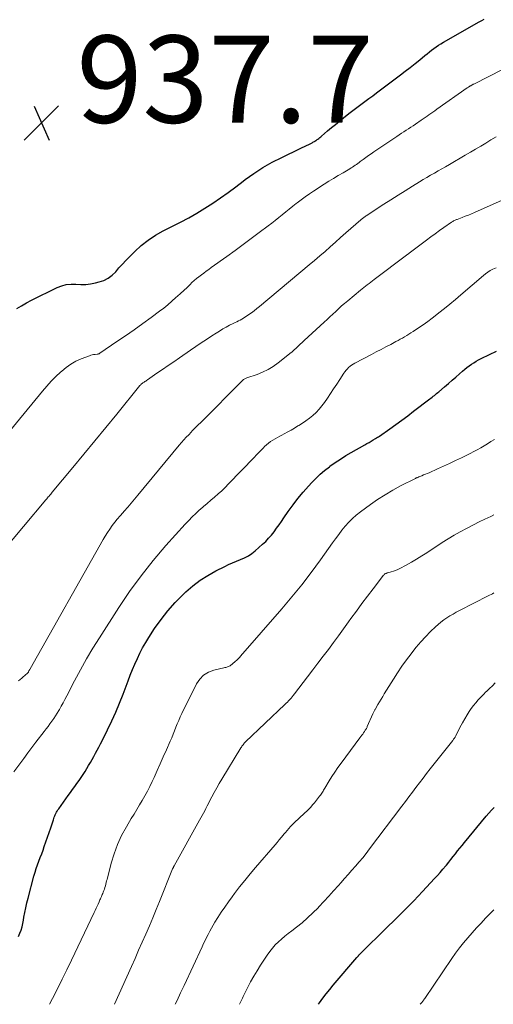
# Model space of a CAD drawing. Units: feet. Extents: x 1940000 to 1945000, y 584999 to 585823.
# Drawn here: x 1941463 to 1941572, y 585000 to 585226 of the extents above; entities that cross this region are included whole.
import ezdxf

# ---------------------------------------------------------------- set-up
doc = ezdxf.new("R2010")
doc.units = ezdxf.units.FT
doc.header["$LTSCALE"] = 100
doc.header["$MEASUREMENT"] = 0
for name, color, linetype, lineweight in [('CONTOUR INDEX', 32, 'Continuous', 25), ('CONTOUR INTERMEDIATE', 40, 'Continuous', 15), ('SPOT ELEVATION', 7, 'Continuous', 15)]:
    doc.layers.add(name, color=color, linetype=linetype, lineweight=lineweight)
doc.styles.add('slant', font='romans.shx', dxfattribs={"oblique": 14.999978})

# ---------------------------------------------------------------- blocks, each defined once
blk = doc.blocks.new('SPOT')
at = {"layer": 'SPOT ELEVATION', "lineweight": 25}
for p, q in [((-3.95, -3.95), (3.86, 3.85)), ((-1.67, 3.81), (1.74, -3.97))]:
    blk.add_line(p, q, dxfattribs=at)

msp = doc.modelspace()

# ---------------------------------------------------------------- linework, layer by layer
at = {"layer": 'CONTOUR INDEX', "flags": 128}
for points, elevation in [([(1941462.33, 585159.44), (1941463.43, 585160.11), (1941464.56, 585160.74), (1941465.71, 585161.34), (1941471.62, 585164.25), (1941472.65, 585164.65), (1941473.71, 585164.94), (1941474.8, 585165.04), (1941475.91, 585165.02), (1941477.03, 585164.97), (1941478.15, 585164.99), (1941479.27, 585165.12), (1941480.37, 585165.32), (1941481.27, 585165.54), (1941482.34, 585165.91), (1941483.34, 585166.41), (1941484.22, 585167.09), (1941485.03, 585167.89), (1941485.79, 585168.78), (1941486.57, 585169.65), (1941487.37, 585170.5), (1941488.19, 585171.33), (1941489.41, 585172.54), (1941490.91, 585173.89), (1941492.49, 585175.14), (1941494.17, 585176.24), (1941495.92, 585177.24), (1941499.87, 585179.26), (1941501.77, 585180.27), (1941503.64, 585181.32), (1941505.47, 585182.45), (1941507.28, 585183.61), (1941509.05, 585184.83), (1941510.81, 585186.06), (1941512.55, 585187.33), (1941514.27, 585188.63), (1941514.76, 585189), (1941516.75, 585190.42), (1941518.8, 585191.77), (1941520.92, 585192.98), (1941523.1, 585194.1), (1941527.33, 585196.13), (1941527.82, 585196.36), (1941528.31, 585196.6), (1941528.8, 585196.83), (1941529.29, 585197.07), (1941529.93, 585197.38), (1941530.1, 585197.47), (1941530.26, 585197.55), (1941530.43, 585197.65), (1941530.59, 585197.74), (1941530.74, 585197.84), (1941530.9, 585197.94), (1941531.06, 585198.05), (1941531.21, 585198.16), (1941531.37, 585198.28), (1941531.6, 585198.45), (1941531.83, 585198.62), (1941532.05, 585198.8), (1941532.27, 585198.99), (1941533.64, 585200.15), (1941534.55, 585200.91), (1941535.46, 585201.67), (1941536.38, 585202.42), (1941537.31, 585203.16), (1941538.53, 585204.14), (1941539.42, 585204.84), (1941540.32, 585205.53), (1941541.22, 585206.21), (1941542.14, 585206.89), (1941543.05, 585207.56), (1941543.97, 585208.24), (1941544.88, 585208.91), (1941545.79, 585209.59), (1941550.32, 585212.99), (1941551.45, 585213.84), (1941552.57, 585214.71), (1941553.68, 585215.59), (1941554.78, 585216.48), (1941555.96, 585217.45), (1941556.47, 585217.86), (1941556.98, 585218.26), (1941557.49, 585218.66), (1941558.01, 585219.06), (1941558.54, 585219.45), (1941559.07, 585219.82), (1941559.62, 585220.16), (1941560.18, 585220.5), (1941568.42, 585225.19), (1941568.98, 585225.49), (1941569.55, 585225.79)], 940), ([(1941462.77, 585015.57), (1941463.07, 585016.28), (1941463.33, 585017.01), (1941463.56, 585017.75), (1941463.74, 585018.5), (1941463.89, 585019.27), (1941463.99, 585019.94), (1941464.19, 585021.04), (1941464.41, 585022.14), (1941464.66, 585023.23), (1941464.93, 585024.31), (1941466.29, 585029.4), (1941466.53, 585030.25), (1941466.8, 585031.11), (1941467.1, 585031.95), (1941467.42, 585032.78), (1941467.74, 585033.61), (1941468.06, 585034.45), (1941468.37, 585035.29), (1941468.67, 585036.13), (1941470.16, 585040.47), (1941470.31, 585040.92), (1941470.46, 585041.37), (1941470.6, 585041.82), (1941470.74, 585042.27), (1941470.83, 585042.57), (1941470.93, 585042.87), (1941471.04, 585043.16), (1941471.17, 585043.45), (1941471.31, 585043.74), (1941471.46, 585044.02), (1941471.62, 585044.29), (1941471.79, 585044.56), (1941471.97, 585044.82), (1941474.17, 585047.85), (1941474.66, 585048.53), (1941475.15, 585049.21), (1941475.65, 585049.89), (1941476.14, 585050.57), (1941476.63, 585051.26), (1941477.1, 585051.95), (1941477.55, 585052.66), (1941478, 585053.37), (1941478.82, 585054.75), (1941479.23, 585055.44), (1941479.63, 585056.13), (1941480.03, 585056.83), (1941480.42, 585057.54), (1941480.8, 585058.24), (1941481.17, 585058.95), (1941481.54, 585059.67), (1941481.9, 585060.39), (1941483.17, 585062.93), (1941484.14, 585064.94), (1941485.06, 585066.96), (1941485.92, 585069.02), (1941486.74, 585071.09), (1941487.89, 585074.15), (1941488.39, 585075.44), (1941488.91, 585076.72), (1941489.44, 585077.99), (1941490, 585079.26), (1941490.59, 585080.51), (1941491.22, 585081.73), (1941491.91, 585082.93), (1941492.64, 585084.1), (1941493.96, 585086.1), (1941495.44, 585088.18), (1941497, 585090.19), (1941498.7, 585092.09), (1941500.48, 585093.91), (1941501.11, 585094.5), (1941502.7, 585095.89), (1941504.37, 585097.17), (1941506.15, 585098.3), (1941508.01, 585099.33), (1941510.03, 585100.33), (1941510.94, 585100.76), (1941511.84, 585101.17), (1941512.76, 585101.56), (1941513.69, 585101.93), (1941514.59, 585102.33), (1941515.46, 585102.79), (1941516.28, 585103.34), (1941517.05, 585103.96), (1941518.73, 585105.43), (1941519.44, 585106.1), (1941520.11, 585106.8), (1941520.75, 585107.54), (1941521.35, 585108.3), (1941521.92, 585109.09), (1941522.49, 585109.89), (1941523.05, 585110.68), (1941523.61, 585111.48), (1941524.61, 585112.93), (1941525.7, 585114.44), (1941526.83, 585115.91), (1941528.01, 585117.34), (1941529.23, 585118.74), (1941529.98, 585119.56), (1941530.93, 585120.54), (1941531.91, 585121.48), (1941532.95, 585122.36), (1941534.03, 585123.2), (1941534.18, 585123.31), (1941535.37, 585124.16), (1941536.58, 585124.97), (1941537.82, 585125.74), (1941539.07, 585126.48), (1941542.14, 585128.22), (1941542.64, 585128.5), (1941543.13, 585128.79), (1941543.62, 585129.07), (1941544.1, 585129.36), (1941544.62, 585129.67), (1941544.85, 585129.81), (1941545.07, 585129.95), (1941545.29, 585130.09), (1941545.51, 585130.24), (1941547.87, 585131.89), (1941549.26, 585132.87), (1941550.64, 585133.87), (1941552, 585134.88), (1941553.36, 585135.91), (1941557.06, 585138.74), (1941557.32, 585138.94), (1941557.59, 585139.14), (1941557.85, 585139.35), (1941558.12, 585139.55), (1941558.38, 585139.76), (1941558.64, 585139.97), (1941558.9, 585140.18), (1941559.15, 585140.4), (1941560.47, 585141.55), (1941561.32, 585142.29), (1941562.16, 585143.03), (1941563.01, 585143.76), (1941563.85, 585144.5), (1941564.58, 585145.13), (1941565.07, 585145.55), (1941565.56, 585145.95), (1941566.08, 585146.33), (1941566.6, 585146.7), (1941567.13, 585147.05), (1941567.68, 585147.38), (1941568.24, 585147.69), (1941568.81, 585147.98), (1941570.78, 585148.95), (1941572.34, 585149.71)], 960), ([(1941531.56, 585000), (1941531.79, 585000.35), (1941532.54, 585001.38), (1941533.31, 585002.41), (1941534.11, 585003.41), (1941534.92, 585004.39), (1941540.35, 585010.73), (1941540.44, 585010.84), (1941540.53, 585010.95), (1941540.62, 585011.06), (1941540.71, 585011.16), (1941540.76, 585011.22), (1941540.82, 585011.3), (1941540.89, 585011.38), (1941540.96, 585011.45), (1941541.03, 585011.53), (1941541.1, 585011.6), (1941541.17, 585011.68), (1941541.25, 585011.75), (1941541.32, 585011.82), (1941547.1, 585017.43), (1941549.21, 585019.51), (1941551.31, 585021.62), (1941553.37, 585023.75), (1941555.42, 585025.89), (1941558.17, 585028.82), (1941558.83, 585029.53), (1941559.47, 585030.24), (1941560.09, 585030.97), (1941560.71, 585031.71), (1941560.89, 585031.92), (1941561.41, 585032.56), (1941561.92, 585033.2), (1941562.43, 585033.84), (1941562.93, 585034.49), (1941563.44, 585035.14), (1941563.95, 585035.78), (1941564.46, 585036.42), (1941564.99, 585037.05), (1941570.02, 585043.11), (1941570.61, 585043.8), (1941571.22, 585044.48), (1941571.85, 585045.14)], 980)]:
    msp.add_lwpolyline(points, dxfattribs=dict(at, elevation=elevation))
at = {"layer": 'CONTOUR INTERMEDIATE', "flags": 128}
for points, elevation in [([(1941456.22, 585126.01), (1941468.26, 585140.54), (1941469.24, 585141.68), (1941470.26, 585142.8), (1941471.32, 585143.87), (1941472.41, 585144.91), (1941472.65, 585145.14), (1941473.68, 585145.98), (1941474.76, 585146.74), (1941475.92, 585147.38), (1941477.13, 585147.93), (1941478.99, 585148.65), (1941479.32, 585148.76), (1941479.65, 585148.85), (1941479.98, 585148.92), (1941480.32, 585148.96), (1941480.86, 585149.01), (1941480.94, 585149.02), (1941481.01, 585149.04), (1941481.08, 585149.05), (1941481.15, 585149.08), (1941481.22, 585149.1), (1941481.29, 585149.13), (1941481.36, 585149.17), (1941481.42, 585149.21), (1941485.33, 585151.87), (1941487.31, 585153.23), (1941489.28, 585154.61), (1941491.23, 585156.01), (1941493.17, 585157.43), (1941495.07, 585158.82), (1941496.04, 585159.57), (1941497, 585160.33), (1941497.94, 585161.13), (1941498.86, 585161.95), (1941499.2, 585162.26), (1941499.93, 585162.94), (1941500.66, 585163.62), (1941501.39, 585164.3), (1941502.11, 585164.99), (1941502.53, 585165.39), (1941503.05, 585165.87), (1941503.58, 585166.33), (1941504.12, 585166.76), (1941504.68, 585167.19), (1941505.25, 585167.6), (1941505.82, 585168.01), (1941506.38, 585168.42), (1941506.95, 585168.83), (1941510.55, 585171.41), (1941512.42, 585172.76), (1941514.28, 585174.12), (1941516.13, 585175.49), (1941517.97, 585176.87), (1941520, 585178.41), (1941520.82, 585179.03), (1941521.64, 585179.67), (1941522.44, 585180.31), (1941523.24, 585180.96), (1941524.04, 585181.61), (1941524.84, 585182.25), (1941525.64, 585182.9), (1941526.45, 585183.53), (1941526.65, 585183.69), (1941527.57, 585184.39), (1941528.5, 585185.07), (1941529.45, 585185.73), (1941530.41, 585186.37), (1941532.86, 585187.94), (1941533.93, 585188.62), (1941535.01, 585189.28), (1941536.09, 585189.94), (1941537.17, 585190.59), (1941538.73, 585191.5), (1941539.04, 585191.69), (1941539.35, 585191.88), (1941539.65, 585192.08), (1941539.95, 585192.28), (1941540.25, 585192.49), (1941540.55, 585192.7), (1941540.84, 585192.91), (1941541.13, 585193.13), (1941541.77, 585193.6), (1941542.38, 585194.06), (1941542.99, 585194.5), (1941543.62, 585194.94), (1941544.24, 585195.37), (1941549.51, 585198.92), (1941550.04, 585199.27), (1941550.57, 585199.62), (1941551.11, 585199.97), (1941551.64, 585200.31), (1941552.18, 585200.65), (1941552.71, 585201), (1941553.24, 585201.35), (1941553.77, 585201.7), (1941555.09, 585202.6), (1941555.54, 585202.91), (1941555.99, 585203.22), (1941556.44, 585203.54), (1941556.88, 585203.85), (1941557.33, 585204.17), (1941557.77, 585204.49), (1941558.22, 585204.8), (1941558.66, 585205.12), (1941565.67, 585210.02), (1941565.79, 585210.1), (1941565.91, 585210.19), (1941566.04, 585210.27), (1941566.16, 585210.35), (1941566.23, 585210.39), (1941566.34, 585210.46), (1941566.46, 585210.53), (1941566.57, 585210.6), (1941566.68, 585210.66), (1941566.8, 585210.72), (1941566.92, 585210.79), (1941567.03, 585210.85), (1941567.15, 585210.91), (1941573.93, 585214.35)], 944), ([(1941458.8, 585103.43), (1941469.04, 585115.62), (1941469.22, 585115.84), (1941469.4, 585116.06), (1941469.58, 585116.27), (1941469.76, 585116.49), (1941469.95, 585116.71), (1941470.13, 585116.93), (1941470.31, 585117.14), (1941470.49, 585117.36), (1941475.21, 585123), (1941477.74, 585126.05), (1941480.27, 585129.1), (1941482.78, 585132.17), (1941485.28, 585135.24), (1941490.6, 585141.83), (1941490.69, 585141.93), (1941490.78, 585142.02), (1941490.87, 585142.11), (1941490.97, 585142.2), (1941491.08, 585142.28), (1941491.18, 585142.35), (1941491.29, 585142.43), (1941491.4, 585142.5), (1941491.56, 585142.6), (1941491.74, 585142.72), (1941491.93, 585142.85), (1941492.12, 585142.97), (1941492.3, 585143.1), (1941494.5, 585144.62), (1941495.78, 585145.51), (1941497.07, 585146.4), (1941498.36, 585147.28), (1941499.65, 585148.16), (1941502.21, 585149.91), (1941503.43, 585150.73), (1941504.65, 585151.56), (1941505.88, 585152.37), (1941507.11, 585153.19), (1941508.06, 585153.82), (1941508.82, 585154.3), (1941509.59, 585154.77), (1941510.37, 585155.21), (1941511.17, 585155.63), (1941512.01, 585156.05), (1941512.4, 585156.25), (1941512.78, 585156.44), (1941513.17, 585156.63), (1941513.56, 585156.82), (1941513.94, 585157.01), (1941514.32, 585157.22), (1941514.68, 585157.45), (1941515.04, 585157.68), (1941515.59, 585158.06), (1941516.21, 585158.5), (1941516.82, 585158.96), (1941517.43, 585159.43), (1941518.02, 585159.91), (1941529.42, 585169.45), (1941530.63, 585170.48), (1941531.84, 585171.51), (1941533.04, 585172.56), (1941534.23, 585173.61), (1941535.41, 585174.67), (1941536.6, 585175.73), (1941537.79, 585176.78), (1941538.99, 585177.83), (1941541.24, 585179.8), (1941541.38, 585179.93), (1941541.53, 585180.05), (1941541.68, 585180.16), (1941541.83, 585180.28), (1941541.98, 585180.39), (1941542.14, 585180.5), (1941542.3, 585180.6), (1941542.46, 585180.71), (1941546.5, 585183.34), (1941548.14, 585184.39), (1941549.78, 585185.44), (1941551.42, 585186.47), (1941553.08, 585187.5), (1941554.7, 585188.5), (1941555.55, 585189.01), (1941556.4, 585189.52), (1941557.26, 585190.01), (1941558.12, 585190.5), (1941558.98, 585190.99), (1941559.84, 585191.47), (1941560.7, 585191.97), (1941561.56, 585192.46), (1941565.19, 585194.57), (1941566.38, 585195.26), (1941567.56, 585195.96), (1941568.75, 585196.68), (1941569.92, 585197.39), (1941571.1, 585198.11), (1941572.28, 585198.82)], 948), ([(1941462.76, 585074.16), (1941463.12, 585074.47), (1941463.49, 585074.77), (1941463.85, 585075.08), (1941464.21, 585075.39), (1941464.91, 585075.99), (1941464.96, 585076.05), (1941465.01, 585076.11), (1941465.02, 585076.13), (1941465.03, 585076.15), (1941465.04, 585076.16), (1941465.05, 585076.18), (1941465.15, 585076.39), (1941465.22, 585076.51), (1941465.28, 585076.63), (1941465.35, 585076.75), (1941465.41, 585076.87), (1941482.13, 585106.49), (1941482.62, 585107.32), (1941483.13, 585108.13), (1941483.67, 585108.92), (1941484.23, 585109.7), (1941484.81, 585110.46), (1941485.41, 585111.21), (1941486.03, 585111.94), (1941486.66, 585112.67), (1941486.99, 585113.04), (1941487.79, 585113.95), (1941488.58, 585114.86), (1941489.36, 585115.78), (1941490.14, 585116.71), (1941499.59, 585128.12), (1941500.12, 585128.74), (1941500.66, 585129.35), (1941501.21, 585129.95), (1941501.77, 585130.54), (1941502.31, 585131.1), (1941502.6, 585131.41), (1941502.9, 585131.71), (1941503.2, 585132.01), (1941503.5, 585132.32), (1941503.8, 585132.62), (1941504.1, 585132.92), (1941504.4, 585133.22), (1941504.7, 585133.52), (1941513.99, 585142.85), (1941514.11, 585142.97), (1941514.24, 585143.08), (1941514.38, 585143.17), (1941514.53, 585143.26), (1941514.68, 585143.34), (1941514.83, 585143.42), (1941514.99, 585143.49), (1941515.14, 585143.55), (1941517.46, 585144.35), (1941518.74, 585144.87), (1941519.98, 585145.47), (1941521.15, 585146.19), (1941522.28, 585146.99), (1941524.5, 585148.74), (1941525, 585149.14), (1941525.48, 585149.55), (1941525.95, 585149.97), (1941526.42, 585150.4), (1941526.88, 585150.84), (1941527.34, 585151.28), (1941527.8, 585151.71), (1941528.27, 585152.14), (1941532.84, 585156.34), (1941533.51, 585156.95), (1941534.18, 585157.57), (1941534.84, 585158.19), (1941535.51, 585158.81), (1941536.18, 585159.43), (1941536.85, 585160.04), (1941537.54, 585160.64), (1941538.24, 585161.22), (1941541.16, 585163.66), (1941541.55, 585163.98), (1941541.94, 585164.29), (1941542.33, 585164.6), (1941542.73, 585164.9), (1941543.13, 585165.2), (1941543.53, 585165.5), (1941543.93, 585165.8), (1941544.33, 585166.1), (1941551.7, 585171.66), (1941551.82, 585171.75), (1941551.94, 585171.84), (1941552.06, 585171.94), (1941552.18, 585172.03), (1941552.31, 585172.12), (1941552.43, 585172.21), (1941552.55, 585172.31), (1941552.67, 585172.4), (1941556.3, 585175.13), (1941557.29, 585175.87), (1941558.29, 585176.6), (1941559.29, 585177.32), (1941560.31, 585178.03), (1941562.03, 585179.23), (1941562.19, 585179.33), (1941562.35, 585179.43), (1941562.51, 585179.52), (1941562.68, 585179.61), (1941562.85, 585179.68), (1941563.02, 585179.76), (1941563.19, 585179.83), (1941563.37, 585179.9), (1941564.47, 585180.32), (1941565.19, 585180.6), (1941565.91, 585180.89), (1941566.63, 585181.19), (1941567.34, 585181.5), (1941575.02, 585184.93)], 952), ([(1941461.64, 585053.29), (1941463.02, 585055.14), (1941463.94, 585056.37), (1941464.87, 585057.6), (1941465.8, 585058.83), (1941466.73, 585060.05), (1941468.64, 585062.53), (1941469.08, 585063.12), (1941469.53, 585063.7), (1941469.96, 585064.29), (1941470.4, 585064.88), (1941470.82, 585065.48), (1941471.23, 585066.09), (1941471.61, 585066.71), (1941471.99, 585067.34), (1941472.13, 585067.59), (1941472.56, 585068.35), (1941472.98, 585069.12), (1941473.4, 585069.89), (1941473.8, 585070.67), (1941475.61, 585074.16), (1941476.95, 585076.67), (1941478.34, 585079.15), (1941479.79, 585081.59), (1941481.29, 585084), (1941485.72, 585090.91), (1941488.23, 585094.62), (1941490.84, 585098.23), (1941493.64, 585101.72), (1941496.54, 585105.12), (1941500.98, 585110.05), (1941501.77, 585110.9), (1941502.58, 585111.72), (1941503.42, 585112.52), (1941504.28, 585113.3), (1941504.37, 585113.38), (1941505.2, 585114.1), (1941506.04, 585114.81), (1941506.87, 585115.53), (1941507.71, 585116.24), (1941508.54, 585116.97), (1941509.35, 585117.7), (1941510.14, 585118.47), (1941510.92, 585119.25), (1941516.79, 585125.35), (1941517.33, 585125.91), (1941517.87, 585126.46), (1941518.4, 585127.02), (1941518.94, 585127.57), (1941519.18, 585127.81), (1941519.62, 585128.22), (1941520.07, 585128.61), (1941520.56, 585128.96), (1941521.06, 585129.28), (1941521.59, 585129.58), (1941522.11, 585129.88), (1941522.64, 585130.17), (1941523.17, 585130.46), (1941523.7, 585130.74), (1941524.5, 585131.18), (1941525.29, 585131.62), (1941526.07, 585132.07), (1941526.84, 585132.54), (1941527, 585132.63), (1941527.84, 585133.17), (1941528.66, 585133.74), (1941529.45, 585134.33), (1941530.23, 585134.96), (1941530.25, 585134.98), (1941531, 585135.66), (1941531.7, 585136.38), (1941532.34, 585137.15), (1941532.94, 585137.96), (1941533.58, 585138.89), (1941534.3, 585139.96), (1941535.02, 585141.03), (1941535.73, 585142.11), (1941536.44, 585143.18), (1941537.37, 585144.63), (1941537.62, 585144.98), (1941537.88, 585145.32), (1941538.16, 585145.64), (1941538.46, 585145.94), (1941538.78, 585146.23), (1941539.11, 585146.49), (1941539.47, 585146.72), (1941539.84, 585146.94), (1941543.67, 585148.93), (1941544.78, 585149.51), (1941545.89, 585150.09), (1941547, 585150.67), (1941548.1, 585151.25), (1941549.31, 585151.87), (1941549.81, 585152.14), (1941550.31, 585152.42), (1941550.81, 585152.7), (1941551.3, 585152.99), (1941551.78, 585153.29), (1941552.27, 585153.6), (1941552.75, 585153.91), (1941553.23, 585154.22), (1941554.44, 585155.03), (1941555.51, 585155.76), (1941556.58, 585156.51), (1941557.62, 585157.28), (1941558.66, 585158.07), (1941559.16, 585158.47), (1941560.43, 585159.47), (1941561.7, 585160.49), (1941562.94, 585161.53), (1941564.18, 585162.58), (1941569.37, 585167.04), (1941569.88, 585167.44), (1941570.4, 585167.82), (1941570.95, 585168.15), (1941571.52, 585168.46), (1941572.25, 585168.81)], 956), ([(1941469.87, 585000), (1941470.57, 585001.35), (1941471.68, 585003.54), (1941472.78, 585005.73), (1941473.86, 585007.93), (1941474.92, 585010.15), (1941480.1, 585021.04), (1941480.32, 585021.52), (1941480.55, 585022), (1941480.77, 585022.49), (1941480.99, 585022.97), (1941481.21, 585023.46), (1941481.32, 585023.7), (1941481.43, 585023.95), (1941481.54, 585024.19), (1941481.64, 585024.43), (1941481.75, 585024.67), (1941481.85, 585024.92), (1941481.96, 585025.16), (1941482.06, 585025.41), (1941482.17, 585025.69), (1941482.31, 585026.05), (1941482.44, 585026.41), (1941482.56, 585026.78), (1941482.67, 585027.15), (1941482.77, 585027.52), (1941482.87, 585027.89), (1941482.96, 585028.26), (1941483.06, 585028.64), (1941484.01, 585032.31), (1941484.67, 585034.48), (1941485.44, 585036.6), (1941486.4, 585038.65), (1941487.48, 585040.64), (1941488.61, 585042.55), (1941489.24, 585043.6), (1941489.87, 585044.65), (1941490.5, 585045.69), (1941491.14, 585046.74), (1941491.75, 585047.79), (1941492.35, 585048.86), (1941492.9, 585049.95), (1941493.42, 585051.05), (1941493.84, 585051.97), (1941494.55, 585053.55), (1941495.25, 585055.13), (1941495.95, 585056.71), (1941496.65, 585058.29), (1941497.54, 585060.31), (1941497.88, 585061.1), (1941498.21, 585061.89), (1941498.53, 585062.69), (1941498.84, 585063.49), (1941499.16, 585064.28), (1941499.49, 585065.07), (1941499.84, 585065.85), (1941500.21, 585066.62), (1941503.55, 585073.41), (1941504.3, 585074.52), (1941505.19, 585075.44), (1941506.29, 585076.1), (1941507.54, 585076.57), (1941509.87, 585077.11), (1941510.08, 585077.16), (1941510.28, 585077.21), (1941510.49, 585077.27), (1941510.69, 585077.32), (1941510.89, 585077.39), (1941511.08, 585077.48), (1941511.26, 585077.58), (1941511.43, 585077.7), (1941511.75, 585077.95), (1941512.01, 585078.16), (1941512.27, 585078.38), (1941512.52, 585078.61), (1941512.77, 585078.83), (1941513.01, 585079.07), (1941513.24, 585079.31), (1941513.47, 585079.56), (1941513.69, 585079.81), (1941523.15, 585090.67), (1941525.46, 585093.39), (1941527.71, 585096.17), (1941529.88, 585099), (1941532, 585101.88), (1941534.76, 585105.74), (1941535.47, 585106.71), (1941536.19, 585107.68), (1941536.93, 585108.63), (1941537.69, 585109.56), (1941538.48, 585110.46), (1941539.32, 585111.32), (1941540.22, 585112.11), (1941541.16, 585112.85), (1941543.44, 585114.53), (1941545.11, 585115.69), (1941546.81, 585116.8), (1941548.56, 585117.82), (1941550.34, 585118.79), (1941553.77, 585120.53), (1941553.87, 585120.58), (1941553.97, 585120.63), (1941554.07, 585120.68), (1941554.17, 585120.72), (1941554.28, 585120.76), (1941554.38, 585120.8), (1941554.48, 585120.84), (1941554.59, 585120.89), (1941555.23, 585121.14), (1941555.65, 585121.31), (1941556.07, 585121.48), (1941556.49, 585121.66), (1941556.91, 585121.84), (1941558.84, 585122.7), (1941560.22, 585123.32), (1941561.6, 585123.96), (1941562.97, 585124.6), (1941564.34, 585125.26), (1941565.54, 585125.84), (1941566.35, 585126.24), (1941567.16, 585126.66), (1941567.96, 585127.1), (1941568.75, 585127.55), (1941569.54, 585128.01), (1941570.32, 585128.48), (1941571.1, 585128.95), (1941571.88, 585129.43)], 964), ([(1941484.79, 585000), (1941488.65, 585008.67), (1941489.48, 585010.53), (1941490.3, 585012.38), (1941491.12, 585014.24), (1941491.94, 585016.1), (1941492.75, 585017.96), (1941493.54, 585019.83), (1941494.32, 585021.71), (1941495.09, 585023.59), (1941498.09, 585031.02), (1941498.13, 585031.12), (1941498.17, 585031.21), (1941498.21, 585031.3), (1941498.26, 585031.39), (1941498.3, 585031.48), (1941498.35, 585031.57), (1941498.39, 585031.66), (1941498.44, 585031.75), (1941504.27, 585042.2), (1941504.57, 585042.74), (1941504.86, 585043.28), (1941505.15, 585043.82), (1941505.44, 585044.37), (1941505.72, 585044.91), (1941506, 585045.46), (1941506.29, 585046), (1941506.57, 585046.55), (1941507.09, 585047.54), (1941507.64, 585048.58), (1941508.21, 585049.61), (1941508.79, 585050.63), (1941509.4, 585051.63), (1941513.76, 585058.79), (1941513.87, 585058.97), (1941513.99, 585059.15), (1941514.12, 585059.33), (1941514.25, 585059.5), (1941514.39, 585059.66), (1941514.53, 585059.82), (1941514.68, 585059.98), (1941514.83, 585060.13), (1941523.84, 585068.7), (1941524.13, 585068.99), (1941524.42, 585069.28), (1941524.7, 585069.58), (1941524.98, 585069.88), (1941525.25, 585070.18), (1941525.52, 585070.5), (1941525.77, 585070.81), (1941526.03, 585071.14), (1941529.04, 585075.08), (1941530.23, 585076.64), (1941531.42, 585078.2), (1941532.61, 585079.77), (1941533.8, 585081.33), (1941534.98, 585082.9), (1941536.15, 585084.47), (1941537.31, 585086.06), (1941538.46, 585087.65), (1941538.99, 585088.39), (1941540.24, 585090.11), (1941541.5, 585091.82), (1941542.78, 585093.52), (1941544.06, 585095.21), (1941546.47, 585098.36), (1941546.57, 585098.46), (1941546.67, 585098.56), (1941546.78, 585098.63), (1941546.9, 585098.7), (1941547.03, 585098.76), (1941547.16, 585098.81), (1941547.3, 585098.85), (1941547.43, 585098.89), (1941548.21, 585099.08), (1941548.72, 585099.23), (1941549.23, 585099.41), (1941549.72, 585099.62), (1941550.2, 585099.86), (1941551.66, 585100.67), (1941552.86, 585101.34), (1941554.04, 585102.03), (1941555.21, 585102.75), (1941556.37, 585103.49), (1941559.91, 585105.8), (1941561.28, 585106.66), (1941562.66, 585107.51), (1941564.07, 585108.31), (1941565.5, 585109.08), (1941565.79, 585109.23), (1941567.08, 585109.91), (1941568.39, 585110.56), (1941569.7, 585111.2), (1941571.03, 585111.82), (1941571.75, 585112.15)], 968), ([(1941498.7, 585000), (1941499.12, 585000.9), (1941499.92, 585002.62), (1941500.72, 585004.34), (1941504.85, 585013.19), (1941505.19, 585013.9), (1941505.53, 585014.62), (1941505.88, 585015.33), (1941506.24, 585016.03), (1941506.6, 585016.74), (1941506.98, 585017.43), (1941507.38, 585018.11), (1941507.79, 585018.79), (1941508.47, 585019.89), (1941509.24, 585021.11), (1941510.04, 585022.3), (1941510.87, 585023.48), (1941511.72, 585024.64), (1941512.28, 585025.39), (1941513.45, 585026.9), (1941514.63, 585028.39), (1941515.84, 585029.87), (1941517.07, 585031.33), (1941521.57, 585036.57), (1941522.04, 585037.12), (1941522.51, 585037.67), (1941522.97, 585038.21), (1941523.44, 585038.76), (1941523.62, 585038.97), (1941524, 585039.41), (1941524.38, 585039.85), (1941524.76, 585040.29), (1941525.14, 585040.73), (1941525.53, 585041.15), (1941525.93, 585041.57), (1941526.35, 585041.97), (1941526.77, 585042.37), (1941527.02, 585042.58), (1941527.49, 585043.01), (1941527.96, 585043.44), (1941528.42, 585043.87), (1941528.88, 585044.3), (1941529.34, 585044.74), (1941529.77, 585045.2), (1941530.19, 585045.68), (1941530.59, 585046.17), (1941531.81, 585047.74), (1941531.98, 585047.95), (1941532.14, 585048.17), (1941532.29, 585048.4), (1941532.43, 585048.63), (1941532.58, 585048.86), (1941532.72, 585049.09), (1941532.86, 585049.32), (1941533, 585049.55), (1941533.99, 585051.18), (1941534.64, 585052.22), (1941535.31, 585053.24), (1941536.01, 585054.25), (1941536.73, 585055.24), (1941541.06, 585061.09), (1941541.26, 585061.37), (1941541.47, 585061.66), (1941541.68, 585061.94), (1941541.88, 585062.23), (1941542.09, 585062.53), (1941542.19, 585062.67), (1941542.28, 585062.81), (1941542.37, 585062.95), (1941542.45, 585063.1), (1941542.53, 585063.24), (1941542.6, 585063.39), (1941542.67, 585063.55), (1941542.74, 585063.7), (1941544, 585066.56), (1941544.07, 585066.71), (1941544.14, 585066.86), (1941544.21, 585067.01), (1941544.29, 585067.16), (1941544.37, 585067.31), (1941544.44, 585067.45), (1941544.52, 585067.6), (1941544.61, 585067.74), (1941545.16, 585068.7), (1941545.52, 585069.32), (1941545.89, 585069.93), (1941546.26, 585070.55), (1941546.64, 585071.16), (1941548.72, 585074.51), (1941549.68, 585076), (1941550.67, 585077.47), (1941551.7, 585078.91), (1941552.76, 585080.33), (1941552.94, 585080.56), (1941553.96, 585081.83), (1941555.01, 585083.06), (1941556.11, 585084.25), (1941557.25, 585085.41), (1941558.38, 585086.51), (1941558.99, 585087.07), (1941559.63, 585087.61), (1941560.29, 585088.11), (1941560.97, 585088.58), (1941561.67, 585089.02), (1941562.39, 585089.45), (1941563.11, 585089.85), (1941563.85, 585090.24), (1941570.46, 585093.59), (1941570.79, 585093.76), (1941571.12, 585093.93), (1941571.45, 585094.1), (1941571.78, 585094.28)], 972), ([(1941513.45, 585000), (1941513.52, 585000.18), (1941513.66, 585000.5), (1941513.8, 585000.81), (1941513.94, 585001.13), (1941514.1, 585001.44), (1941514.25, 585001.76), (1941515.29, 585003.8), (1941515.98, 585005.12), (1941516.71, 585006.42), (1941517.47, 585007.7), (1941518.27, 585008.97), (1941519.79, 585011.3), (1941520.36, 585012.11), (1941520.97, 585012.88), (1941521.64, 585013.61), (1941522.34, 585014.3), (1941523.09, 585014.96), (1941523.84, 585015.6), (1941524.62, 585016.23), (1941525.4, 585016.84), (1941526.48, 585017.67), (1941527.78, 585018.71), (1941529.05, 585019.8), (1941530.26, 585020.95), (1941531.44, 585022.14), (1941531.61, 585022.32), (1941532.75, 585023.55), (1941533.89, 585024.78), (1941535.02, 585026.02), (1941536.14, 585027.26), (1941536.69, 585027.87), (1941537.53, 585028.81), (1941538.38, 585029.76), (1941539.22, 585030.71), (1941540.06, 585031.66), (1941540.89, 585032.63), (1941541.7, 585033.6), (1941542.49, 585034.59), (1941543.26, 585035.6), (1941550.65, 585045.44), (1941551.46, 585046.51), (1941552.26, 585047.58), (1941553.07, 585048.65), (1941553.88, 585049.71), (1941554.7, 585050.78), (1941555.52, 585051.84), (1941556.34, 585052.89), (1941557.17, 585053.95), (1941562.32, 585060.48), (1941562.42, 585060.6), (1941562.51, 585060.73), (1941562.61, 585060.85), (1941562.7, 585060.98), (1941562.78, 585061.11), (1941562.87, 585061.24), (1941562.94, 585061.38), (1941563.01, 585061.52), (1941563.41, 585062.34), (1941563.69, 585062.89), (1941563.97, 585063.43), (1941564.26, 585063.97), (1941564.57, 585064.51), (1941565.64, 585066.38), (1941566.09, 585067.1), (1941566.56, 585067.8), (1941567.08, 585068.47), (1941567.62, 585069.12), (1941568.19, 585069.75), (1941568.77, 585070.37), (1941569.36, 585070.98), (1941569.95, 585071.59), (1941570.07, 585071.71), (1941570.74, 585072.36), (1941571.41, 585073.01), (1941572.08, 585073.66)], 976), ([(1941554.86, 585000), (1941555.14, 585000.31), (1941555.23, 585000.41), (1941555.32, 585000.52), (1941555.4, 585000.63), (1941555.49, 585000.74), (1941555.52, 585000.79), (1941555.62, 585000.92), (1941555.72, 585001.06), (1941555.81, 585001.19), (1941555.91, 585001.33), (1941562.1, 585010.48), (1941562.97, 585011.71), (1941563.87, 585012.92), (1941564.81, 585014.1), (1941565.79, 585015.26), (1941566.79, 585016.39), (1941567.8, 585017.51), (1941568.83, 585018.61), (1941569.87, 585019.71), (1941570.92, 585020.8), (1941571.73, 585021.66)], 984)]:
    msp.add_lwpolyline(points, dxfattribs=dict(at, elevation=elevation))

# ---------------------------------------------------------------- block references
at = {"layer": 'SPOT ELEVATION'}
msp.add_blockref('SPOT', (1941468.03, 585202.03, 937.67), dxfattribs=at)

# ---------------------------------------------------------------- texts
at = {"layer": 'SPOT ELEVATION', "style": 'slant', "oblique": 15}
msp.add_text('937.7', height=20, dxfattribs=at).set_placement((1941476.03, 585202.03, 937.67))

doc.saveas('drawing.dxf')
